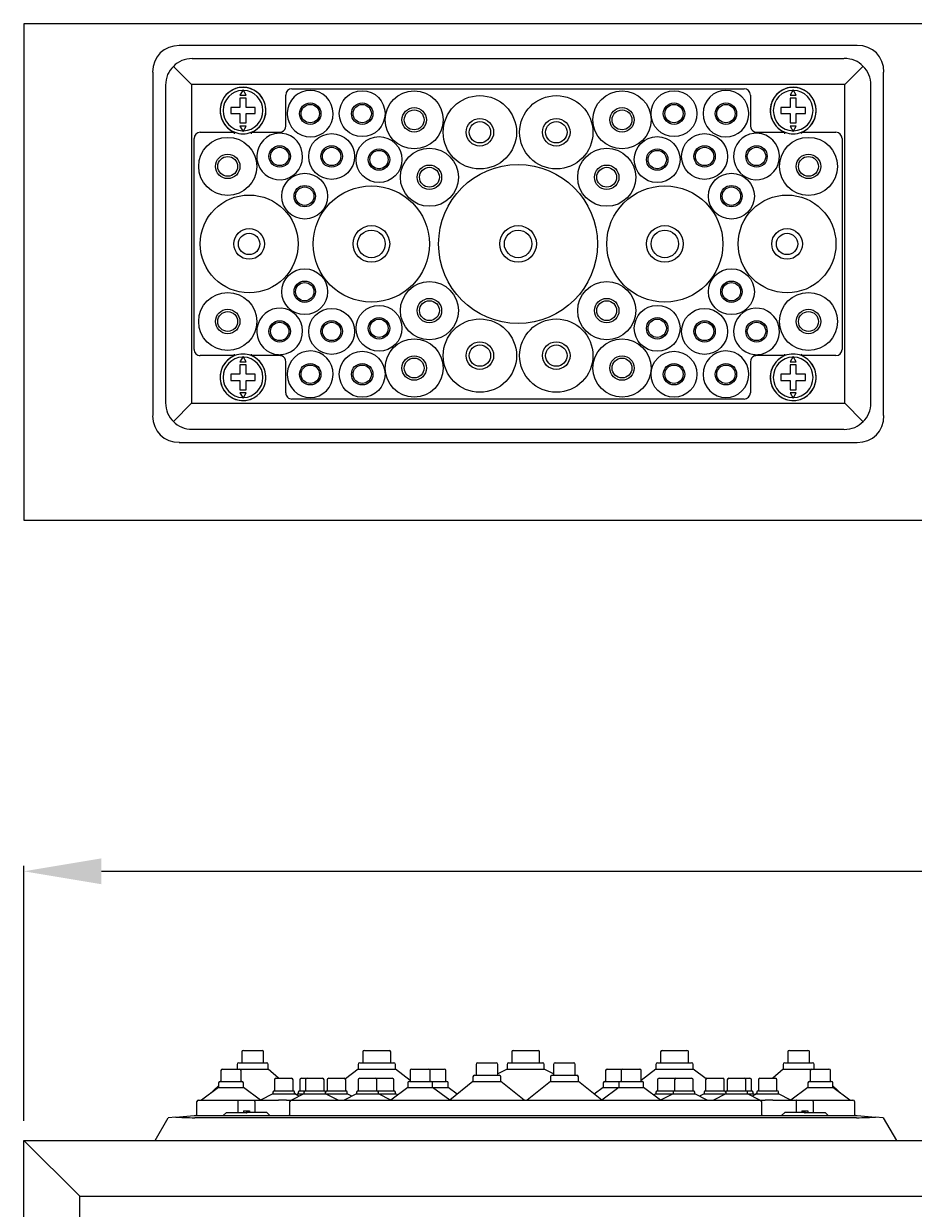
# Model space of a CAD drawing. Units: millimetres. Extents: x 0 to 6190, y 0 to 11210.
# Drawn here: x 3938 to 4225, y 1828 to 2210 of the extents above; entities that cross this region are included whole.
import ezdxf
from ezdxf.enums import TextEntityAlignment as Align

# ---------------------------------------------------------------- set-up
doc = ezdxf.new("R2010")
doc.units = ezdxf.units.MM
for name, color, linetype, lineweight in [('2DE_OBJ_Lamel-DISTR', 53, 'Continuous', 18), ('2DE_OBJ_LML_DISTR', 53, 'Continuous', 18), ('2DE_TXTNUM', 11, 'Continuous', 18), ('wymiary', 150, 'Continuous', 9)]:
    doc.layers.add(name, color=color, linetype=linetype, lineweight=lineweight)
doc.layers.add('2DE_TXTPAR', color=41, linetype='Continuous')
doc.layers.add('__LAMELSQL_DOKUM', color=7, linetype='Continuous')
doc.styles.add('CP_ATTR', font='arial.ttf')
doc.styles.add('CP_ELATT', font='arial.ttf')
doc.styles.add('WD_IEC', font='ISOCP2.shx', dxfattribs={"width": 0.9, "height": 3})
doc.dimstyles.new('Lamel', dxfattribs={"dimtxt": 3, "dimasz": 2.5, "dimexe": 0.18, "dimexo": 0.625, "dimgap": 1, "dimtad": 1, "dimtoh": 1, "dimdec": 1, "dimzin": 9, "dimtxsty": 'WD_IEC', "dimcen": 0.09, "dimclrd": 256, "dimclre": 1, "dimclrt": 7, "dimadec": 0, "dimazin": 0, "dimtfac": 1, "dimtdec": 1, "dimtmove": 0, "dimatfit": 3, "dimfxl": 1, "dimlwd": 9, "dimarcsym": 0})

# ---------------------------------------------------------------- blocks, each defined once
blk = doc.blocks.new('lamel_r06(2dlam_0603)_fvmy7rd')
at = {"linetype": 'Continuous'}
for p, q in [((70.25, 678.5), (70.25, 675)), ((70.75, 679), (76.75, 679)), ((77.25, 675), (77.25, 678.5)), ((109.25, 678.5), (109.25, 675)), ((109.75, 679), (117.75, 679)), ((118.25, 675), (118.25, 678.5)), ((157.25, 678.5), (157.25, 675)), ((157.75, 679), (165.75, 679)), ((166.25, 675), (166.25, 678.5)), ((205.25, 678.5), (205.25, 675)), ((205.75, 679), (213.75, 679)), ((214.25, 675), (214.25, 678.5)), ((246.25, 678.5), (246.25, 675)), ((246.75, 679), (252.75, 679)), ((253.25, 675), (253.25, 678.5)), ((63.5, 672.5), (63.5, 669)), ((64, 673), (69.5, 673)), ((68.75, 674.5), (68.75, 673)), ((69.25, 675), (78.25, 675)), ((69.5, 673), (78.75, 673)), ((70, 669), (70, 672.5)), ((78.75, 673), (78.75, 674.5)), ((82.05, 670), (78.75, 673)), ((107.75, 673), (103.62, 669.83)), ((107.75, 674.5), (107.75, 673)), ((107.75, 673), (119.75, 673)), ((108.25, 675), (119.25, 675)), ((119.75, 673), (119.75, 674.5)), ((124.5, 669.35), (119.75, 673)), ((124.5, 672.5), (124.5, 669)), ((125, 673), (130.5, 673)), ((130.5, 673), (135.5, 673)), ((131, 669), (131, 672.5)), ((136, 669), (136, 672.5)), ((145.75, 674.5), (145.75, 671)), ((146.25, 675), (152.25, 675)), ((152.75, 671), (152.75, 674.5)), ((155.75, 673), (152.75, 671.5)), ((155.75, 674.5), (155.75, 673)), ((155.75, 673), (167.75, 673)), ((156.25, 675), (167.25, 675)), ((167.75, 673), (167.75, 674.5)), ((170.75, 671.5), (167.75, 673)), ((170.75, 674.5), (170.75, 671)), ((171.25, 675), (177.25, 675)), ((177.75, 671), (177.75, 674.5)), ((187.5, 672.5), (187.5, 669)), ((188, 673), (193, 673)), ((192.5, 672.5), (192.5, 669)), ((193, 673), (198.5, 673)), ((203.75, 673), (199, 669.35)), ((199, 669), (199, 672.5)), ((203.75, 674.5), (203.75, 673)), ((203.75, 673), (215.75, 673)), ((204.25, 675), (215.25, 675)), ((215.75, 673), (215.75, 674.5)), ((219.88, 669.83), (215.75, 673)), ((244.75, 673), (241.45, 670)), ((244.75, 674.5), (244.75, 673)), ((244.75, 673), (254, 673)), ((245.25, 675), (254.25, 675)), ((253.5, 672.5), (253.5, 669)), ((254, 673), (259.5, 673)), ((254.75, 673), (254.75, 674.5)), ((260, 669), (260, 672.5)), ((62.75, 668.5), (62.75, 667)), ((63.25, 669), (70.25, 669)), ((70.75, 667), (70.75, 668.5)), ((80.75, 669.5), (80.75, 666)), ((81.25, 670), (86.25, 670)), ((86.75, 666), (86.75, 669.5)), ((88.95, 669.5), (88.95, 666)), ((89.45, 670), (91.25, 670)), ((90.75, 669.5), (90.75, 666)), ((91.25, 670), (96.25, 670)), ((96.75, 666), (96.75, 669.5)), ((97.75, 669.5), (97.75, 666)), ((98.25, 670), (103.25, 670)), ((103.75, 666), (103.75, 669.5)), ((107.75, 669.5), (107.75, 666)), ((108.25, 670), (113.25, 670)), ((113.75, 670), (118.75, 670)), ((113.75, 666), (113.75, 669.5)), ((119.25, 666), (119.25, 669.5)), ((123.75, 668.5), (123.75, 667)), ((124.25, 669), (131.25, 669)), ((131.25, 669), (136.25, 669)), ((131.75, 667), (131.75, 668.5)), ((136.75, 667), (136.75, 668.5)), ((144.75, 669), (137.25, 663)), ((144.75, 670.5), (144.75, 669)), ((144.75, 669), (153.75, 669)), ((145.25, 671), (153.25, 671)), ((153.75, 669), (153.75, 670.5)), ((161.25, 663), (153.75, 669)), ((169.75, 669), (162.25, 663)), ((169.75, 670.5), (169.75, 669)), ((169.75, 669), (178.75, 669)), ((170.25, 671), (178.25, 671)), ((178.75, 669), (178.75, 670.5)), ((186.25, 663), (178.75, 669)), ((186.75, 668.5), (186.75, 667)), ((187.25, 669), (192.25, 669)), ((191.75, 668.5), (191.75, 667)), ((192.25, 669), (199.25, 669)), ((199.75, 667), (199.75, 668.5)), ((204.25, 669.5), (204.25, 666)), ((204.75, 670), (209.75, 670)), ((209.75, 669.5), (209.75, 666)), ((210.25, 670), (215.25, 670)), ((215.75, 666), (215.75, 669.5)), ((219.75, 669.5), (219.75, 666)), ((220.25, 670), (225.25, 670)), ((225.75, 666), (225.75, 669.5)), ((226.75, 669.5), (226.75, 666)), ((227.25, 670), (232.25, 670)), ((232.25, 670), (234.05, 670)), ((232.75, 666), (232.75, 669.5)), ((234.55, 666), (234.55, 669.5)), ((236.75, 669.5), (236.75, 666)), ((237.25, 670), (242.25, 670)), ((242.75, 666), (242.75, 669.5)), ((252.75, 668.5), (252.75, 667)), ((253.25, 669), (260.25, 669)), ((260.75, 667), (260.75, 668.5)), ((62.75, 667), (57.25, 663)), ((62.75, 667.55), (59.75, 664.82)), ((62.75, 667), (70.75, 667)), ((76.25, 663), (70.75, 667)), ((80.25, 665), (76.25, 663)), ((80.25, 665.5), (80.25, 665)), ((80.25, 665), (87.25, 665)), ((80.75, 666), (86.75, 666)), ((90.25, 665), (86.25, 663)), ((86.45, 666), (86.75, 666)), ((87.25, 665), (87.25, 665.5)), ((87.87, 664.71), (87.25, 665.28)), ((88.75, 664.25), (87.25, 665)), ((88.45, 665), (87.85, 664.7)), ((88.45, 665.5), (88.45, 665)), ((88.45, 665), (90.25, 665)), ((88.95, 666), (90.75, 666)), ((88.95, 666), (90.75, 666)), ((90.25, 665.5), (90.25, 665)), ((90.25, 665), (97.25, 665)), ((90.75, 666), (96.75, 666)), ((94.95, 666), (96.75, 666)), ((97.25, 665), (97.25, 665.5)), ((97.25, 665), (104.25, 665)), ((101.25, 663), (97.25, 665)), ((97.75, 666), (98.65, 666)), ((97.75, 666), (103.75, 666)), ((107.25, 665), (103.25, 663)), ((104.25, 665), (104.25, 665.5)), ((105.75, 664.25), (104.25, 665)), ((107.25, 665.5), (107.25, 665)), ((107.25, 665), (114.25, 665)), ((107.75, 666), (113.75, 666)), ((113.25, 666), (119.25, 666)), ((114.25, 665), (114.25, 665.5)), ((114.25, 665), (119.75, 665)), ((118.25, 663), (114.25, 665)), ((123.75, 667), (118.25, 663)), ((119.75, 665), (119.75, 665.5)), ((120.49, 664.63), (119.75, 665)), ((123.75, 667), (131.75, 667)), ((131.75, 667), (136.75, 667)), ((137.25, 663), (131.75, 667)), ((139.63, 664.9), (136.75, 667)), ((139.75, 665), (139.6, 664.93)), ((183.9, 664.93), (183.75, 665)), ((186.75, 667), (183.87, 664.9)), ((191.75, 667), (186.25, 663)), ((186.75, 667), (191.75, 667)), ((191.75, 667), (199.75, 667)), ((205.25, 663), (199.75, 667)), ((203.75, 665), (203.01, 664.63)), ((203.75, 665.5), (203.75, 665)), ((203.75, 665), (209.25, 665)), ((204.25, 666), (210.25, 666)), ((209.25, 665), (205.25, 663)), ((209.25, 665.5), (209.25, 665)), ((209.25, 665), (216.25, 665)), ((209.75, 666), (215.75, 666)), ((216.25, 665), (216.25, 665.5)), ((220.25, 663), (216.25, 665)), ((219.25, 665), (217.75, 664.25)), ((219.25, 665.5), (219.25, 665)), ((219.25, 665), (226.25, 665)), ((219.75, 666), (225.75, 666)), ((226.25, 665), (222.25, 663)), ((224.85, 666), (225.75, 666)), ((226.25, 665.5), (226.25, 665)), ((226.25, 665), (233.25, 665)), ((226.75, 666), (228.55, 666)), ((226.75, 666), (232.75, 666)), ((232.75, 666), (234.55, 666)), ((232.75, 666), (234.55, 666)), ((233.25, 665), (233.25, 665.5)), ((233.25, 665), (235.05, 665)), ((237.25, 663), (233.25, 665)), ((236.25, 665), (234.75, 664.25)), ((235.05, 665), (235.05, 665.5)), ((235.65, 664.7), (235.05, 665)), ((236.25, 665.28), (235.63, 664.71)), ((236.25, 665.5), (236.25, 665)), ((236.25, 665), (243.25, 665)), ((236.75, 666), (237.05, 666)), ((236.75, 666), (242.75, 666)), ((243.25, 665), (243.25, 665.5)), ((247.25, 663), (243.25, 665)), ((252.75, 667), (247.25, 663)), ((252.75, 667), (260.75, 667)), ((263.75, 664.82), (260.75, 667.55)), ((266.25, 663), (260.75, 667)), ((55.75, 658.5), (55.75, 662.5)), ((56.25, 663), (57.75, 663)), ((57.75, 663), (68.97, 663)), ((68.97, 663), (74.53, 663)), ((69.06, 659), (69.06, 662.5)), ((74.44, 662.5), (74.44, 659)), ((74.53, 663), (82.03, 663)), ((83.75, 663), (82.03, 663)), ((84.6, 663), (83.75, 663)), ((84.6, 663), (86.25, 663)), ((85.75, 658.5), (85.75, 662.5)), ((86.25, 663), (86.25, 663)), ((86.25, 663), (87.75, 663)), ((87.75, 663), (93.75, 663)), ((93.75, 663), (110.75, 663)), ((110.75, 663), (127.75, 663)), ((127.75, 663), (195.75, 663)), ((195.75, 663), (212.75, 663)), ((212.75, 663), (229.75, 663)), ((229.75, 663), (235.75, 663)), ((235.75, 663), (237.25, 663)), ((237.25, 663), (238.9, 663)), ((237.75, 662.5), (237.75, 658.5)), ((239.75, 663), (238.9, 663)), ((241.47, 663), (239.75, 663)), ((241.47, 663), (248.97, 663)), ((248.97, 663), (254.53, 663)), ((249.06, 659), (249.06, 662.5)), ((254.44, 662.5), (254.44, 659)), ((254.53, 663), (265.75, 663)), ((265.75, 663), (267.25, 663)), ((267.75, 662.5), (267.75, 658.5)), ((42.25, 650), (46.47, 657.31)), ((49.01, 657.52), (46.47, 657.31)), ((49.01, 657.52), (54.87, 658)), ((54.87, 658), (268.63, 658)), ((268.37, 657.31), (55.13, 657.31)), ((65.25, 659), (64.25, 658)), ((65.25, 659), (71.62, 659)), ((70.75, 659.5), (70.75, 659)), ((70.75, 659.5), (71.75, 659.5)), ((71.62, 659), (71.75, 658.77)), ((71.75, 659.5), (71.75, 658.77)), ((71.75, 659.5), (72.75, 659.5)), ((71.75, 658.77), (71.88, 659)), ((78.25, 659), (71.88, 659)), ((72.75, 659.5), (72.75, 659)), ((79.25, 658), (78.25, 659)), ((245.25, 659), (244.25, 658)), ((251.62, 659), (245.25, 659)), ((250.75, 659.5), (250.75, 659)), ((250.75, 659.5), (251.75, 659.5)), ((251.62, 659), (251.75, 658.77)), ((251.75, 659.5), (251.75, 658.77)), ((251.75, 659.5), (252.75, 659.5)), ((251.75, 658.77), (251.88, 659)), ((251.88, 659), (258.25, 659)), ((252.75, 659.5), (252.75, 659)), ((259.25, 658), (258.25, 659)), ((268.63, 658), (274.49, 657.52)), ((277.03, 657.31), (274.49, 657.52)), ((277.03, 657.31), (281.25, 650))]:
    blk.add_line(p, q, dxfattribs=at)
blk.add_line((0, 650), (18, 632))
for points in [[(0, 650), (846, 650), (846, 0), (0, 0)], [(18, 632), (828, 632), (828, 18), (18, 18)]]:
    blk.add_lwpolyline(points, close=True)
for centre, start, end in [((70.75, 678.5), 90, 180), ((76.75, 678.5), 0, 90), ((109.75, 678.5), 90, 180), ((117.75, 678.5), 0, 90), ((157.75, 678.5), 90, 180), ((165.75, 678.5), 0, 90), ((205.75, 678.5), 90, 180), ((213.75, 678.5), 0, 90), ((246.75, 678.5), 90, 180), ((252.75, 678.5), 0, 90), ((64, 672.5), 90, 180), ((69.25, 674.5), 90, 180), ((69.5, 672.5), 0, 90), ((78.25, 674.5), 0, 90), ((108.25, 674.5), 90, 180), ((119.25, 674.5), 0, 90), ((125, 672.5), 90, 180), ((130.5, 672.5), 0, 90), ((135.5, 672.5), 0, 90), ((146.25, 674.5), 90, 180), ((152.25, 674.5), 0, 90), ((156.25, 674.5), 90, 180), ((167.25, 674.5), 0, 90), ((171.25, 674.5), 90, 180), ((177.25, 674.5), 0, 90), ((188, 672.5), 90, 180), ((193, 672.5), 90, 180), ((198.5, 672.5), 0, 90), ((204.25, 674.5), 90, 180), ((215.25, 674.5), 0, 90), ((245.25, 674.5), 90, 180), ((254, 672.5), 90, 180), ((254.25, 674.5), 0, 90), ((259.5, 672.5), 0, 90), ((63.25, 668.5), 90, 180), ((70.25, 668.5), 0, 90), ((81.25, 669.5), 90, 180), ((86.25, 669.5), 0, 90), ((89.45, 669.5), 90, 180), ((91.25, 669.5), 90, 180), ((96.25, 669.5), 0, 90), ((98.25, 669.5), 90, 180), ((103.25, 669.5), 0, 90), ((108.25, 669.5), 90, 180), ((113.25, 669.5), 0, 90), ((113.75, 669.5), 90, 120), ((118.75, 669.5), 0, 90), ((124.25, 668.5), 90, 180), ((131.25, 668.5), 0, 90), ((136.25, 668.5), 0, 90), ((145.25, 670.5), 90, 180), ((153.25, 670.5), 0, 90), ((170.25, 670.5), 90, 180), ((178.25, 670.5), 0, 90), ((187.25, 668.5), 90, 180), ((192.25, 668.5), 90, 180), ((199.25, 668.5), 0, 90), ((204.75, 669.5), 90, 180), ((209.75, 669.5), 60, 90), ((210.25, 669.5), 90, 180), ((215.25, 669.5), 0, 90), ((220.25, 669.5), 90, 180), ((225.25, 669.5), 0, 90), ((227.25, 669.5), 90, 180), ((232.25, 669.5), 0, 90), ((234.05, 669.5), 0, 90), ((237.25, 669.5), 90, 180), ((242.25, 669.5), 0, 90), ((253.25, 668.5), 90, 180), ((260.25, 668.5), 0, 90), ((80.75, 665.5), 90, 180), ((86.75, 665.5), 0, 90), ((88.95, 665.5), 90, 180), ((90.75, 665.5), 90, 180), ((96.75, 665.5), 0, 90), ((97.75, 665.5), 90, 180), ((103.75, 665.5), 0, 90), ((107.75, 665.5), 90, 180), ((113.75, 665.5), 0, 90), ((119.25, 665.5), 0, 90), ((204.25, 665.5), 90, 180), ((209.75, 665.5), 90, 180), ((215.75, 665.5), 0, 90), ((219.75, 665.5), 90, 180), ((225.75, 665.5), 0, 90), ((226.75, 665.5), 90, 180), ((232.75, 665.5), 0, 90), ((234.55, 665.5), 0, 90), ((236.75, 665.5), 90, 180), ((242.75, 665.5), 0, 90), ((56.25, 662.5), 90, 180), ((86.25, 662.5), 90, 180), ((237.25, 662.5), 0, 90), ((267.25, 662.5), 0, 90), ((55.25, 658.5), 270, 0), ((85.25, 658.5), 270, 0), ((238.25, 658.5), 180, 270), ((268.25, 658.5), 180, 270)]:
    blk.add_arc(centre, 0.5, start, end, dxfattribs=at)
for centre, major_axis, start_param, end_param in [((58.59, 658.31), (-11.7, -0.3), 0.609204, 1.268262), ((264.91, 658.31), (11.7, -0.3), -1.268262, -0.609204)]:
    blk.add_ellipse(centre, major_axis=major_axis, ratio=0.081556, start_param=start_param, end_param=end_param, dxfattribs=at)
for points in [[(69.06, 662.5), (69.06, 662.63), (69.05, 662.76), (69.01, 662.95), (68.99, 663), (68.97, 663)], [(74.44, 662.5), (74.44, 662.63), (74.45, 662.76), (74.49, 662.95), (74.51, 663), (74.53, 663)], [(249.06, 662.5), (249.06, 662.63), (249.05, 662.76), (249.01, 662.95), (248.99, 663), (248.97, 663)], [(254.44, 662.5), (254.44, 662.63), (254.45, 662.76), (254.49, 662.95), (254.51, 663), (254.53, 663)]]:
    blk.add_open_spline(points, degree=3, knots=[0, 0, 0, 0, 0.5, 0.5, 1, 1, 1, 1], dxfattribs=at)
at = {"linetype": 'ByBlock', "style": 'CP_ATTR', "flags": 9}
for tag in ['NAME', 'NUMBER', 'GROUP', 'ARTICLE', 'ORDER-NO', 'PRODUCER', 'DN', 'PN', 'TEMPERATURE', 'VOLTAGE', 'POWER', 'FLOW', 'CHARACTER', 'OTHER']:
    blk.add_attdef(tag, text='', height=0.00005, dxfattribs=at).set_placement((-0.09, -0.02), align=Align.MIDDLE_LEFT)
at = {"layer": '2DE_TXTPAR', "linetype": 'ByBlock', "style": 'CP_ATTR', "width": 0.8, "flags": 8}
blk.add_attdef('PRODUCT-TYPE', text='', height=12, dxfattribs=at).set_placement((20, 9), align=Align.MIDDLE_LEFT)
blk = doc.blocks.new('lamel_r06(2dlam_10-00381)_5y9js8f')
at = {"layer": '2DE_OBJ_LML_DISTR'}
blk.add_blockref('lamel_r06(2dlam_0603)_fvmy7rd', (0, 0), dxfattribs=at)
at = {"linetype": 'ByBlock', "style": 'CP_ATTR', "flags": 9}
for tag in ['NAME', 'NUMBER', 'GROUP', 'ARTICLE', 'ORDER-NO', 'PRODUCER', 'DN', 'PN', 'TEMPERATURE', 'VOLTAGE', 'POWER', 'FLOW', 'CHARACTER', 'OTHER']:
    blk.add_attdef(tag, text='', height=0.00005, dxfattribs=at).set_placement((-0.09, -0.02), align=Align.MIDDLE_LEFT)
at = {"layer": '2DE_TXTNUM', "linetype": 'ByBlock', "style": 'CP_ELATT', "width": 0.8, "flags": 8}
blk.add_attdef('TAG', text='', height=25, dxfattribs=at).set_placement((422.75, 684), align=Align.CENTER)
at = {"layer": '2DE_TXTPAR', "linetype": 'ByBlock', "style": 'CP_ATTR', "width": 0.8, "flags": 8}
blk.add_attdef('PRODUCT-TYPE', text='', height=12, dxfattribs=at).set_placement((822, 9), align=Align.MIDDLE_RIGHT)
blk = doc.blocks.new('Tamel_r06(2dlam_0603)_fvmy7rd')
at = {"ltscale": 10}
blk.add_lwpolyline([(0, 0), (846, 0), (846, 160), (0, 160)], close=True, dxfattribs=at)
at = {"layer": '__LAMELSQL_DOKUM', "linetype": 'Continuous'}
for p, q in [((268.59, 153), (50.16, 153)), ((48.29, 146.24), (54.06, 140.38)), ((54.32, 148.78), (264.44, 148.78)), ((264.69, 140.38), (270.47, 146.24)), ((41.63, 144.34), (41.63, 33.66)), ((277.13, 33.66), (277.13, 144.34)), ((45.79, 37.88), (45.79, 140.12)), ((54.06, 140.38), (54.06, 37.62)), ((264.69, 140.38), (54.06, 140.38)), ((70.7, 138.73), (69.71, 137)), ((71.68, 137), (70.7, 138.73)), ((86.46, 139), (232.29, 139)), ((248.06, 138.73), (247.08, 137)), ((249.05, 137), (248.06, 138.73)), ((264.69, 37.62), (264.69, 140.38)), ((272.97, 140.12), (272.97, 37.88)), ((69.71, 137), (71.68, 137)), ((69.71, 136), (69.71, 133)), ((71.68, 136), (69.71, 136)), ((71.68, 133), (71.68, 136)), ((84.49, 131.22), (84.49, 137)), ((234.27, 137), (234.27, 131.22)), ((247.08, 137), (249.05, 137)), ((249.05, 136), (247.08, 136)), ((247.08, 136), (247.08, 133)), ((249.05, 133), (249.05, 136)), ((69.71, 133), (66.76, 133)), ((66.76, 133), (66.76, 131)), ((66.76, 131), (69.71, 131)), ((69.71, 131), (69.71, 128)), ((74.64, 133), (71.68, 133)), ((71.68, 128), (71.68, 131)), ((71.68, 131), (74.64, 131)), ((74.64, 131), (74.64, 133)), ((84.49, 130.78), (84.49, 131.22)), ((84.49, 127), (84.49, 130.78)), ((234.27, 131.22), (234.27, 130.78)), ((234.27, 130.78), (234.27, 127)), ((247.08, 133), (244.12, 133)), ((244.12, 133), (244.12, 131)), ((244.12, 131), (247.08, 131)), ((247.08, 131), (247.08, 128)), ((252, 133), (249.05, 133)), ((249.05, 128), (249.05, 131)), ((249.05, 131), (252, 131)), ((252, 131), (252, 133)), ((69.71, 128), (71.68, 128)), ((71.68, 127), (69.71, 127)), ((69.71, 127), (70.7, 125.27)), ((70.7, 125.27), (71.68, 127)), ((247.08, 128), (249.05, 128)), ((249.05, 127), (247.08, 127)), ((247.08, 127), (248.06, 125.27)), ((248.06, 125.27), (249.05, 127)), ((54.93, 55), (54.93, 123)), ((56.9, 125), (68.05, 125)), ((73.35, 125), (80.82, 125)), ((80.82, 125), (82.52, 125)), ((236.24, 125), (237.93, 125)), ((237.93, 125), (245.41, 125)), ((250.71, 125), (261.86, 125)), ((263.83, 123), (263.83, 55)), ((68.05, 53), (56.9, 53)), ((70.7, 52.73), (69.71, 51)), ((69.71, 51), (71.68, 51)), ((71.68, 50), (69.71, 50)), ((69.71, 50), (69.71, 47)), ((71.68, 51), (70.7, 52.73)), ((71.68, 47), (71.68, 50)), ((80.82, 53), (73.35, 53)), ((82.52, 53), (80.82, 53)), ((84.49, 47.22), (84.49, 51)), ((234.27, 51), (234.27, 47.22)), ((237.93, 53), (236.24, 53)), ((245.41, 53), (237.93, 53)), ((248.06, 52.73), (247.08, 51)), ((247.08, 51), (249.05, 51)), ((249.05, 50), (247.08, 50)), ((247.08, 50), (247.08, 47)), ((249.05, 51), (248.06, 52.73)), ((249.05, 47), (249.05, 50)), ((261.86, 53), (250.71, 53)), ((69.71, 47), (66.76, 47)), ((66.76, 47), (66.76, 45)), ((74.64, 47), (71.68, 47)), ((74.64, 45), (74.64, 47)), ((84.49, 46.78), (84.49, 47.22)), ((84.49, 41), (84.49, 46.78)), ((234.27, 47.22), (234.27, 46.78)), ((234.27, 46.78), (234.27, 41)), ((247.08, 47), (244.12, 47)), ((244.12, 47), (244.12, 45)), ((252, 47), (249.05, 47)), ((252, 45), (252, 47)), ((66.76, 45), (69.71, 45)), ((69.71, 45), (69.71, 42)), ((71.68, 42), (71.68, 45)), ((71.68, 45), (74.64, 45)), ((244.12, 45), (247.08, 45)), ((247.08, 45), (247.08, 42)), ((249.05, 42), (249.05, 45)), ((249.05, 45), (252, 45)), ((69.71, 42), (71.68, 42)), ((71.68, 41), (69.71, 41)), ((69.71, 41), (70.7, 39.27)), ((70.7, 39.27), (71.68, 41)), ((232.29, 39), (86.46, 39)), ((247.08, 42), (249.05, 42)), ((249.05, 41), (247.08, 41)), ((247.08, 41), (248.06, 39.27)), ((248.06, 39.27), (249.05, 41)), ((48.29, 31.76), (54.06, 37.62)), ((54.06, 37.62), (264.69, 37.62)), ((264.69, 37.62), (270.47, 31.76)), ((264.44, 29.22), (54.32, 29.22)), ((50.16, 25), (268.59, 25))]:
    blk.add_line(p, q, dxfattribs=at)
for centre, radius in [((109.12, 131), 7.39), ((125.88, 129), 9.36), ((192.88, 129), 9.36), ((209.64, 131), 7.39), ((92.37, 131), 3.45), ((92.37, 131), 2.96), ((109.12, 131), 3.45), ((109.12, 131), 2.96), ((147.06, 125), 11.82), ((171.7, 125), 11.82), ((209.64, 131), 3.45), ((209.64, 131), 2.96), ((226.39, 131), 3.45), ((226.39, 131), 2.96), ((125.88, 129), 3.94), ((125.88, 129), 3.2), ((192.88, 129), 3.94), ((192.88, 129), 3.2), ((147.06, 125), 4.43), ((147.06, 125), 3.45), ((171.7, 125), 4.43), ((171.7, 125), 3.45), ((65.77, 114), 9.36), ((99.27, 117.2), 7.39), ((114.54, 116.2), 7.39), ((204.22, 116.2), 7.39), ((219.49, 117.2), 7.39), ((252.99, 114), 9.36), ((82.52, 117.2), 3.45), ((82.52, 117.2), 2.96), ((99.27, 117.2), 3.45), ((99.27, 117.2), 2.96), ((114.54, 116.2), 3.45), ((114.54, 116.2), 2.96), ((130.8, 110.5), 9.36), ((187.95, 110.5), 9.36), ((204.22, 116.2), 3.45), ((204.22, 116.2), 2.96), ((219.49, 117.2), 3.45), ((219.49, 117.2), 2.96), ((236.24, 117.2), 3.45), ((236.24, 117.2), 2.96), ((65.77, 114), 3.94), ((65.77, 114), 3.2), ((159.38, 89), 25.62), ((252.99, 114), 3.94), ((252.99, 114), 3.2), ((90.6, 104.4), 7.39), ((130.8, 110.5), 3.94), ((130.8, 110.5), 3.2), ((187.95, 110.5), 3.94), ((187.95, 110.5), 3.2), ((228.16, 104.4), 7.39), ((90.6, 104.4), 3.45), ((90.6, 104.4), 2.96), ((112.08, 89), 18.72), ((206.68, 89), 18.72), ((228.16, 104.4), 3.45), ((228.16, 104.4), 2.96), ((72.67, 89), 15.77), ((246.09, 89), 15.77), ((72.67, 89), 4.93), ((72.67, 89), 3.45), ((112.08, 89), 5.91), ((112.08, 89), 4.43), ((159.38, 89), 5.91), ((159.38, 89), 4.43), ((206.68, 89), 5.91), ((206.68, 89), 4.43), ((246.09, 89), 4.93), ((246.09, 89), 3.45), ((90.6, 73.6), 7.39), ((228.16, 73.6), 7.39), ((90.6, 73.6), 3.45), ((90.6, 73.6), 2.96), ((130.8, 67.5), 9.36), ((187.95, 67.5), 9.36), ((228.16, 73.6), 3.45), ((228.16, 73.6), 2.96), ((65.77, 64), 9.36), ((252.99, 64), 9.36), ((114.54, 61.8), 7.39), ((130.8, 67.5), 3.94), ((130.8, 67.5), 3.2), ((187.95, 67.5), 3.94), ((187.95, 67.5), 3.2), ((204.22, 61.8), 7.39), ((65.77, 64), 3.94), ((65.77, 64), 3.2), ((99.27, 60.8), 7.39), ((114.54, 61.8), 3.45), ((204.22, 61.8), 3.45), ((219.49, 60.8), 7.39), ((252.99, 64), 3.94), ((252.99, 64), 3.2), ((82.52, 60.8), 3.45), ((82.52, 60.8), 2.96), ((99.27, 60.8), 3.45), ((99.27, 60.8), 2.96), ((114.54, 61.8), 2.96), ((147.06, 53), 11.82), ((171.7, 53), 11.82), ((204.22, 61.8), 2.96), ((219.49, 60.8), 3.45), ((219.49, 60.8), 2.96), ((236.24, 60.8), 3.45), ((236.24, 60.8), 2.96), ((125.88, 49), 9.36), ((147.06, 53), 4.43), ((171.7, 53), 4.43), ((192.88, 49), 9.36), ((109.12, 47), 7.39), ((147.06, 53), 3.45), ((171.7, 53), 3.45), ((209.64, 47), 7.39), ((92.37, 47), 3.45), ((92.37, 47), 2.96), ((109.12, 47), 3.45), ((109.12, 47), 2.96), ((125.88, 49), 3.94), ((125.88, 49), 3.2), ((192.88, 49), 3.94), ((192.88, 49), 3.2), ((209.64, 47), 3.45), ((209.64, 47), 2.96), ((226.39, 47), 3.45), ((226.39, 47), 2.96)]:
    blk.add_circle(centre, radius, dxfattribs=at)
for centre, major_axis, ratio, start_param, end_param in [((53.01, 141.45), (8.99, -9.13), 0.774597, 2.482535, 3.800651), ((265.75, 141.45), (-9.13, -9.13), 0.774597, 2.482535, 3.800651), ((57.73, 136.66), (10, -9.01), 0.735523, 3.061124, 3.720182), ((57.73, 136.66), (8.88, -10.15), 0.735523, 2.563003, 3.222061), ((261.02, 136.66), (-9.01, -10.15), 0.735523, 3.061124, 3.720182), ((261.02, 136.66), (-10.15, -9.01), 0.735523, 2.563003, 3.222061), ((57.73, 41.34), (10, 9.01), 0.735523, 2.563003, 3.222061), ((261.02, 41.34), (-10.15, 9.01), 0.735523, 3.061124, 3.720182), ((53.01, 36.55), (8.99, 9.13), 0.774597, 2.482535, 3.800651), ((57.73, 41.34), (8.88, 10.15), 0.735523, 3.061124, 3.720182), ((261.02, 41.34), (-9.01, 10.15), 0.735523, 2.563003, 3.222061), ((265.75, 36.55), (-9.13, 9.13), 0.774597, 2.482535, 3.800651)]:
    blk.add_ellipse(centre, major_axis=major_axis, ratio=ratio, start_param=start_param, end_param=end_param, dxfattribs=at)
at = {"layer": '__LAMELSQL_DOKUM'}
for centre, major_axis, start_param, end_param in [((70.7, 132), (0, 7.5), -1.570796, 2.774385), ((70.7, 132), (0, 7.5), 3.663907, 8.902463), ((70.7, 132), (0, 6.5), 0.020737, 3.120856), ((70.7, 132), (0, 6.5), 3.16233, 6.262448), ((86.46, 137), (0, 2), 0, 1.570796), ((92.37, 131), (0, 7.5), 0, 1.540798), ((92.37, 131), (0, 7.5), 1.600795, 6.283185), ((226.39, 131), (0, 7.5), 0, 4.682391), ((226.39, 131), (0, 7.5), -1.540798, 0), ((232.29, 137), (0, 2), -1.570796, 0), ((248.06, 132), (0, 7.5), -1.570796, 2.774385), ((248.06, 132), (0, 7.5), 3.663907, 8.902463), ((248.06, 132), (0, 6.5), 0.020737, 3.120856), ((248.06, 132), (0, 6.5), 3.16233, 6.262448), ((70.7, 132), (0, 7.5), 3.509889, 4.712389), ((92.37, 131), (0, 7.5), 1.540798, 1.600795), ((226.39, 131), (0, 7.5), 4.682391, 4.742387), ((248.06, 132), (0, 7.5), 3.509889, 4.712389), ((82.52, 127), (0, 2), 3.490608, 4.712389), ((236.24, 127), (0, 2), 1.570796, 2.792577), ((56.9, 123), (0, 2), 0, 1.570796), ((70.7, 132), (0, 7.5), 2.619278, 2.774385), ((70.7, 132), (0, 7.5), 2.774385, 3.508801), ((70.7, 132), (0, 7.5), 3.508801, 3.663907), ((82.52, 117.2), (0, 7.5), 0.231456, 6.168493), ((82.52, 117.2), (0, 7.5), -0.000462, 0.231456), ((82.52, 127), (0, 2), 3.141593, 3.490608), ((82.52, 117.2), (0, 7.5), -0.114692, -0.000462), ((236.24, 117.2), (0, 7.5), 0.114692, 6.051729), ((236.24, 117.2), (0, 7.5), 0.000462, 0.114692), ((236.24, 127), (0, 2), 2.792577, 3.141593), ((236.24, 117.2), (0, 7.5), -0.231456, 0.000462), ((248.06, 132), (0, 7.5), 2.619278, 2.774385), ((248.06, 132), (0, 7.5), 2.774385, 3.508801), ((248.06, 132), (0, 7.5), 3.508801, 3.663907), ((261.86, 123), (0, 2), -1.570796, 0), ((82.52, 60.8), (0, 7.5), 3.256285, 9.193322), ((236.24, 60.8), (0, 7.5), 3.373049, 9.310086), ((56.9, 55), (0, 2), 1.570796, 3.141593), ((70.7, 46), (0, 7.5), -0.367208, 0.367208), ((82.52, 60.8), (0, 7.5), 2.910136, 3.142055), ((92.37, 47), (0, 7.5), 3.141593, 7.823983), ((226.39, 47), (0, 7.5), -1.540798, 3.141593), ((236.24, 60.8), (0, 7.5), 3.14113, 3.373049), ((248.06, 46), (0, 7.5), -0.367208, 0.367208), ((261.86, 55), (0, 2), 3.141593, 4.712389), ((70.7, 46), (0, 7.5), 0.368787, 4.712389), ((70.7, 46), (0, 7.5), 0.522315, 5.76087), ((70.7, 46), (0, 6.5), 0.020737, 3.120856), ((70.7, 46), (0, 7.5), 0.367208, 0.522315), ((70.7, 46), (0, 6.5), 3.16233, 6.262448), ((70.7, 46), (0, 7.5), -0.522315, -0.367208), ((70.7, 46), (0, 7.5), -1.570796, -0.367208), ((82.52, 60.8), (0, 7.5), 3.142055, 3.256285), ((82.52, 51), (0, 2), -0.349016, 0), ((82.52, 51), (0, 2), -1.570796, -0.349016), ((236.24, 51), (0, 2), 0.349016, 1.570796), ((236.24, 60.8), (0, 7.5), 3.0269, 3.14113), ((236.24, 51), (0, 2), 0, 0.349016), ((248.06, 46), (0, 7.5), 0.368787, 4.712389), ((248.06, 46), (0, 7.5), 0.522315, 5.76087), ((248.06, 46), (0, 6.5), 0.020737, 3.120856), ((248.06, 46), (0, 7.5), 0.367208, 0.522315), ((248.06, 46), (0, 6.5), 3.16233, 6.262448), ((248.06, 46), (0, 7.5), -0.522315, -0.367208), ((248.06, 46), (0, 7.5), -1.570796, -0.367208), ((92.37, 47), (0, 7.5), 1.540798, 1.600795), ((92.37, 47), (0, 7.5), 1.600795, 3.141593), ((226.39, 47), (0, 7.5), 3.141593, 4.682391), ((226.39, 47), (0, 7.5), 4.682391, 4.742387), ((86.46, 41), (0, 2), 1.570796, 3.141593), ((232.29, 41), (0, 2), 3.141593, 4.712389)]:
    blk.add_ellipse(centre, major_axis=major_axis, ratio=0.985344, start_param=start_param, end_param=end_param, dxfattribs=at)
at = {"layer": '__LAMELSQL_DOKUM', "linetype": 'Continuous'}
for points in [[(67.96, 124.5), (67.98, 124.63), (68, 124.76), (68.04, 124.94), (68.05, 125), (68.05, 125)], [(73.44, 124.5), (73.42, 124.63), (73.4, 124.76), (73.36, 124.94), (73.35, 125), (73.35, 125)], [(245.32, 124.5), (245.34, 124.63), (245.36, 124.76), (245.4, 124.94), (245.41, 125), (245.41, 125)], [(250.8, 124.5), (250.78, 124.63), (250.76, 124.76), (250.72, 124.94), (250.71, 125), (250.71, 125)], [(68.05, 53), (68.05, 53), (68.04, 53.06), (68, 53.24), (67.98, 53.37), (67.96, 53.5)], [(73.35, 53), (73.35, 53), (73.36, 53.06), (73.4, 53.24), (73.42, 53.37), (73.44, 53.5)], [(245.41, 53), (245.41, 53), (245.4, 53.06), (245.36, 53.24), (245.34, 53.37), (245.32, 53.5)], [(250.71, 53), (250.71, 53), (250.72, 53.06), (250.76, 53.24), (250.78, 53.37), (250.8, 53.5)]]:
    blk.add_open_spline(points, degree=3, knots=[0, 0, 0, 0, 0.5, 0.5, 1, 1, 1, 1], dxfattribs=at)
at = {"linetype": 'ByBlock', "style": 'CP_ATTR', "flags": 9}
for tag in ['NAME', 'NUMBER', 'GROUP', 'ARTICLE', 'PRODUCT-TYPE', 'ORDER-NO', 'PRODUCER', 'DN', 'PN', 'TEMPERATURE', 'VOLTAGE', 'POWER', 'FLOW', 'CHARACTER', 'OTHER']:
    blk.add_attdef(tag, text='', height=0.00005, dxfattribs=at).set_placement((-0.09, -0.02), align=Align.MIDDLE_LEFT)
blk = doc.blocks.new('Tamel_r06(2dlam_10-00381)_5y9js8f')
at = {"layer": '2DE_OBJ_LML_DISTR'}
blk.add_blockref('Tamel_r06(2dlam_0603)_fvmy7rd', (-0.08, -0.02), dxfattribs=at)
at = {"linetype": 'ByBlock', "style": 'CP_ATTR', "flags": 9}
for tag in ['NAME', 'NUMBER', 'GROUP', 'ARTICLE', 'PRODUCT-TYPE', 'ORDER-NO', 'PRODUCER', 'DN', 'PN', 'TEMPERATURE', 'VOLTAGE', 'POWER', 'FLOW', 'CHARACTER', 'OTHER']:
    blk.add_attdef(tag, text='', height=0.00005, dxfattribs=at).set_placement((-0.09, -0.02), align=Align.MIDDLE_LEFT)
blk = doc.blocks.new('*D300')
at = {"layer": 'Defpoints', "color": 0, "transparency": 16777216}
for p in [(4784, 1936.74), (3938, 1850), (4784, 1850)]:
    blk.add_point(p, dxfattribs=at)
at = {"layer": 'wymiary', "color": 1, "lineweight": -2, "transparency": 16777216}
for p, q in [((3938, 1856.25), (3938, 1938.54)), ((4784, 1856.25), (4784, 1938.54))]:
    blk.add_line(p, q, dxfattribs=at)
at = {"layer": 'wymiary', "lineweight": 9, "transparency": 16777216}
blk.add_line((3963, 1936.74), (4759, 1936.74), dxfattribs=at)
at = {"layer": 'wymiary', "transparency": 16777216}
for points in [[(3963, 1940.91), (3963, 1932.57), (3938, 1936.74)], [(4759, 1940.91), (4759, 1932.57), (4784, 1936.74)]]:
    blk.add_solid(points, dxfattribs=at)
at = {"layer": 'wymiary', "color": 7, "transparency": 16777216, "insert": (4361, 1961.74), "char_height": 30, "attachment_point": 5, "style": 'WD_IEC'}
blk.add_mtext('846', dxfattribs=at)

msp = doc.modelspace()

# ---------------------------------------------------------------- block references
at = {"layer": '2DE_OBJ_Lamel-DISTR'}
for name, p in [('Tamel_r06(2dlam_10-00381)_5y9js8f', (3938, 2050)), ('lamel_r06(2dlam_10-00381)_5y9js8f', (3938, 1200))]:
    msp.add_blockref(name, p, dxfattribs=at)

# ---------------------------------------------------------------- dimensions: what is measured, and where the dimension line sits
at = {"layer": 'wymiary'}
dim = msp.add_linear_dim(base=(4784, 1936.74), p1=(3938, 1850), p2=(4784, 1850), dimstyle='Lamel', dxfattribs=at)
dim.commit()
dim.dimension.update_dxf_attribs({"geometry": '*D300', "text_midpoint": (4361, 1961.74)})

doc.saveas('drawing.dxf')
